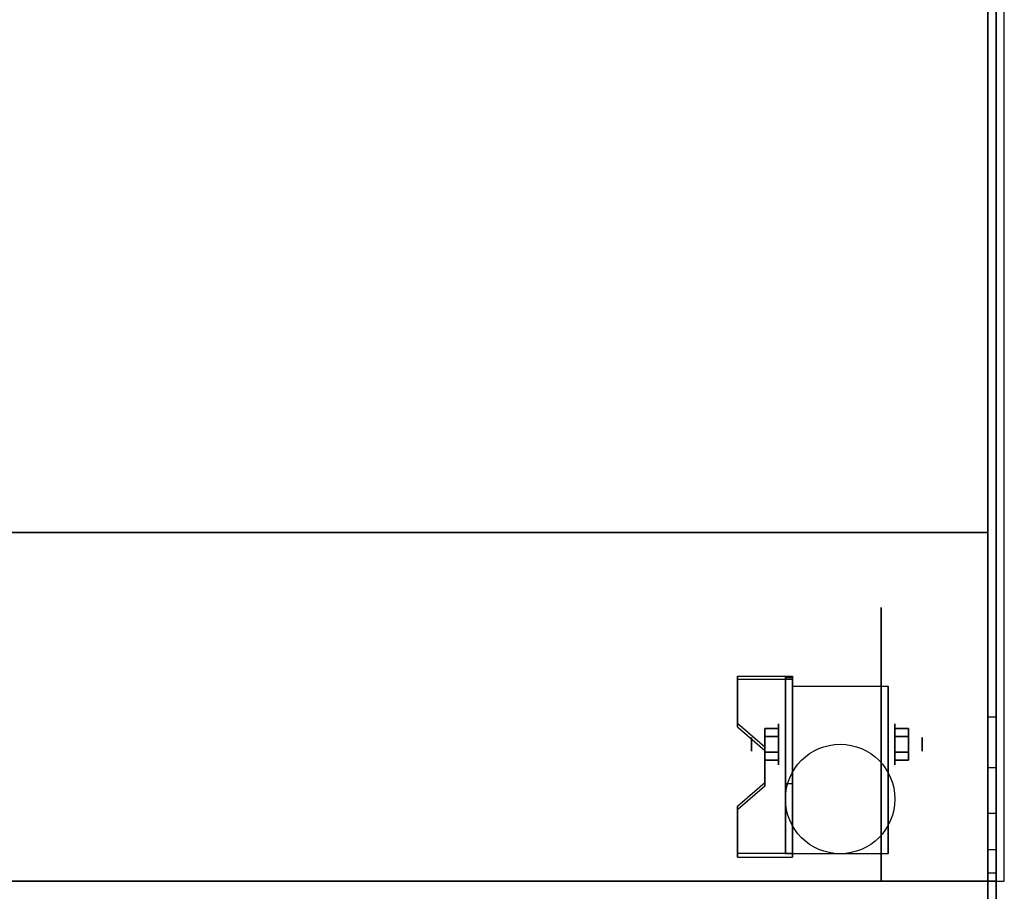
# Model space of a CAD drawing. Extents: x -131 to 131, y -18 to 18.
# Drawn here: x 119 to 131, y -11 to 0 of the extents above; entities that cross this region are included whole.
import ezdxf

# ---------------------------------------------------------------- set-up
doc = ezdxf.new("R2010")
doc.units = 0
for name, color, linetype in [('3D', 254, 'CONTINUOUS'), ('3D-BLACK', 250, 'CONTINUOUS'), ('3D-COLDROLL', 252, 'CONTINUOUS'), ('3D-FLAT', 7, 'CONTINUOUS'), ('3D-NON', 43, 'CONTINUOUS')]:
    doc.layers.add(name, color=color, linetype=linetype)

msp = doc.modelspace()

# ---------------------------------------------------------------- linework, layer by layer
at = {"layer": '3D', "extrusion": (1, 0, 0)}
for centre, radius in [((-8.833, 1.667, 128.25), 0.25), ((-8.833, 1.667, 127.917), 0.0833)]:
    msp.add_circle(centre, radius, dxfattribs=at)
at = {"layer": '3D', "extrusion": (-1, 0, 0)}
for centre, radius in [((8.833, 1.667, -129.667), 0.25), ((8.833, 1.667, -130), 0.0833)]:
    msp.add_circle(centre, radius, dxfattribs=at)
at = {"layer": '3D', "extrusion": (1, 0, 0)}
for centre in [(-8.833, 1.667, 128.417), (-8.833, 1.667, 129.583)]:
    msp.add_arc(centre, 0.707, 225, 0, dxfattribs=at)
at = {"layer": '3D'}
for points in [[(128.417, -8.001, 2.725), (128.417, -8.042, 2.797), (127.75, -8.042, 2.797), (127.75, -8.001, 2.725)], [(128.417, -8.001, 2.725), (128.417, -10.166, 1.475), (128.333, -10.166, 1.475), (128.333, -8.001, 2.725)], [(128.417, -8.001, 2.725), (128.417, -8.017, 1.753), (128.333, -8.017, 1.753), (128.333, -8.001, 2.725)], [(128.417, -8.017, 1.753), (128.417, -9.316, 1.003), (128.333, -9.316, 1.003), (128.333, -8.017, 1.753)], [(130.9, -9.118, 38.402), (130.8, -9.118, 38.402), (130.8, -8.5, 38.5), (130.9, -8.5, 38.5)], [(127.75, -8.578, 2.391), (127.75, -8.62, 2.464), (128.083, -8.908, 2.297), (128.083, -8.867, 2.225)], [(128.083, -8.737, 1.5), (128.25, -8.737, 1.5), (128.25, -8.641, 1.667), (128.083, -8.641, 1.667)], [(128.083, -8.641, 1.667), (128.25, -8.641, 1.667), (128.25, -8.737, 1.833), (128.083, -8.737, 1.833)], [(129.833, -8.737, 1.833), (129.667, -8.737, 1.833), (129.667, -8.641, 1.667), (129.833, -8.641, 1.667)], [(129.833, -8.641, 1.667), (129.667, -8.641, 1.667), (129.667, -8.737, 1.5), (129.833, -8.737, 1.5)], [(128.083, -8.93, 1.833), (128.25, -8.93, 1.833), (128.25, -9.026, 1.667), (128.083, -9.026, 1.667)], [(128.083, -9.026, 1.667), (128.25, -9.026, 1.667), (128.25, -8.93, 1.5), (128.083, -8.93, 1.5)], [(129.833, -8.93, 1.5), (129.667, -8.93, 1.5), (129.667, -9.026, 1.667), (129.833, -9.026, 1.667)], [(129.833, -9.026, 1.667), (129.667, -9.026, 1.667), (129.667, -8.93, 1.833), (129.833, -8.93, 1.833)], [(128.083, -9.3, 1.975), (128.083, -9.342, 2.047), (127.75, -9.63, 1.88), (127.75, -9.589, 1.808)], [(128.417, -10.166, 1.475), (128.417, -9.316, 1.003), (128.333, -9.316, 1.003), (128.333, -10.166, 1.475)], [(127.75, -10.166, 1.475), (127.75, -10.208, 1.547), (128.417, -10.208, 1.547), (128.417, -10.166, 1.475)]]:
    msp.add_3dface(points, dxfattribs=at)
for points, invisible_edges in [([(128.417, -8.001, 2.725), (127.75, -8.001, 2.725), (127.75, -8.578, 2.391), (128.417, -8.578, 2.391)], 15), ([(128.417, -8.042, 2.797), (127.75, -8.042, 2.797), (127.75, -8.62, 2.464), (128.417, -8.62, 2.464)], 15), ([(128.083, -8.867, 2.225), (128.417, -8.867, 2.225), (128.417, -8.578, 2.391), (127.75, -8.578, 2.391)], 15), ([(128.083, -8.908, 2.297), (128.417, -8.908, 2.297), (128.417, -8.62, 2.464), (127.75, -8.62, 2.464)], 15), ([(128.417, -8.867, 2.225), (128.083, -8.867, 2.225), (128.083, -9.3, 1.975), (128.417, -9.3, 1.975)], 15), ([(128.417, -8.908, 2.297), (128.083, -8.908, 2.297), (128.083, -9.342, 2.047), (128.417, -9.342, 2.047)], 15), ([(130.9, -9.676, 38.118), (130.8, -9.676, 38.118), (130.8, -9.118, 38.402), (130.9, -9.118, 38.402)], 4), ([(127.75, -9.589, 1.808), (128.417, -9.589, 1.808), (128.417, -9.3, 1.975), (128.083, -9.3, 1.975)], 15), ([(127.75, -9.63, 1.88), (128.417, -9.63, 1.88), (128.417, -9.342, 2.047), (128.083, -9.342, 2.047)], 15), ([(128.417, -9.589, 1.808), (127.75, -9.589, 1.808), (127.75, -10.166, 1.475), (128.417, -10.166, 1.475)], 15), ([(128.417, -9.63, 1.88), (127.75, -9.63, 1.88), (127.75, -10.208, 1.547), (128.417, -10.208, 1.547)], 15), ([(130.9, -10.118, 37.676), (130.8, -10.118, 37.676), (130.8, -9.676, 38.118), (130.9, -9.676, 38.118)], 4), ([(130.9, -10.402, 37.118), (130.8, -10.402, 37.118), (130.8, -10.118, 37.676), (130.9, -10.118, 37.676)], 4), ([(130.9, -10.5, 36.5), (130.8, -10.5, 36.5), (130.8, -10.402, 37.118), (130.9, -10.402, 37.118)], 4)]:
    msp.add_3dface(points, dxfattribs=dict(at, invisible_edges=invisible_edges))
at = {"layer": '3D-BLACK', "extrusion": (-1, 0, 0)}
msp.add_circle((8.833, 1.667, -129.5), 1.667, dxfattribs=at)
at = {"layer": '3D-COLDROLL'}
for points in [[(130.8, 16.3, 36), (107.2, 16.3, 36), (107.2, -6.25, 36), (130.8, -6.25, 36)], [(130.8, 16.3, 35), (107.2, 16.3, 35), (107.2, -6.25, 35), (130.8, -6.25, 35)], [(130.8, 16.3, 35), (130.8, -6.25, 35), (130.8, -6.25, 36), (130.8, 16.3, 36)], [(130.8, -6.25, 35), (107.2, -6.25, 35), (107.2, -6.25, 36), (130.8, -6.25, 36)]]:
    msp.add_3dface(points, dxfattribs=at)
at = {"layer": '3D-FLAT'}
msp.add_circle((129, -9.5, 3.833), 0.667, dxfattribs=at)
for points in [[(131, 16.5, 35), (107, 16.5, 35), (107, -10.5, 35), (131, -10.5, 35)], [(107.1, -12.55, 26.75), (130.9, -12.55, 26.75), (130.9, 16.4, 26.75), (107.1, 16.4, 26.75)], [(107.1, -12.55, 6), (130.9, -12.55, 6), (130.9, 16.4, 6), (107.1, 16.4, 6)], [(130.9, 16.4, 35), (130.8, 16.4, 35), (130.8, -10.5, 35), (130.9, -10.5, 35)], [(128.417, -8.126, 3.833), (129.583, -8.126, 3.833), (129.583, -10.167, 3.833), (128.417, -10.167, 3.833)], [(128.083, -8.93, 1.5), (128.25, -8.93, 1.5), (128.25, -8.737, 1.5), (128.083, -8.737, 1.5)], [(128.083, -8.737, 1.833), (128.25, -8.737, 1.833), (128.25, -8.93, 1.833), (128.083, -8.93, 1.833)], [(129.833, -8.737, 1.5), (129.667, -8.737, 1.5), (129.667, -8.93, 1.5), (129.833, -8.93, 1.5)], [(129.833, -8.93, 1.833), (129.667, -8.93, 1.833), (129.667, -8.737, 1.833), (129.833, -8.737, 1.833)], [(130.9, -10.5, 36), (71.1, -10.5, 36), (71.1, -16.9, 36), (130.9, -16.9, 36)]]:
    msp.add_3dface(points, dxfattribs=at)
for points, invisible_edges in [([(130.9, -8.5, 38.5), (130.8, -8.5, 38.5), (130.8, 16.4, 38.5), (130.9, 16.4, 38.5)], 1), ([(130.9, -10.5, 36.5), (130.8, -10.5, 36.5), (130.8, -10.5, 36.5), (130.9, -10.5, 36.5)], 5)]:
    msp.add_3dface(points, dxfattribs=dict(at, invisible_edges=invisible_edges))
at = {"layer": '3D-NON'}
for points in [[(130.9, 18.4, 27), (130.9, 18.4, 35), (130.9, -10.5, 35), (130.9, -10.5, 27)], [(130.8, -12.3, 6), (130.8, -12.3, 4), (130.8, 18.3, 4), (130.8, 18.3, 6)], [(130.9, -12.55, 6), (130.9, 16.4, 6), (130.9, 16.4, 26.75), (130.9, -12.55, 26.75)], [(127.75, -8.001, 2.725), (127.75, -8.042, 2.797), (127.75, -8.62, 2.464), (127.75, -8.578, 2.391)], [(128.333, -8.001, 2.725), (128.333, -8.017, 1.753), (128.333, -9.316, 1.003), (128.333, -10.166, 1.475)], [(128.417, -8.001, 2.725), (128.417, -8.042, 2.797), (128.417, -10.208, 1.547), (128.417, -10.166, 1.475)], [(128.417, -8.001, 2.725), (128.417, -8.017, 1.753), (128.417, -9.316, 1.003), (128.417, -10.166, 1.475)], [(128.417, -8.126, 1.667), (128.417, -8.126, 1.667), (128.417, -8.126, 3.833)], [(129.583, -8.126, 1.667), (129.583, -8.126, 1.667), (129.583, -8.126, 3.833)], [(128.083, -8.867, 2.225), (128.083, -8.908, 2.297), (128.083, -9.342, 2.047), (128.083, -9.3, 1.975)], [(128.417, -10.167, 3.833), (128.417, -10.167, 3.833), (128.417, -9.333, 1.167)], [(129.583, -10.167, 3.833), (129.583, -10.167, 3.833), (129.583, -9.333, 1.167)], [(127.75, -9.589, 1.808), (127.75, -9.63, 1.88), (127.75, -10.208, 1.547), (127.75, -10.166, 1.475)], [(130.9, -10.5, 35), (71.1, -10.5, 35), (71.1, -10.5, 36), (130.9, -10.5, 36)], [(130.9, -10.5, 27), (130.9, -10.5, 35), (107.1, -10.5, 35), (107.1, -10.5, 27)], [(107.2, -10.5, 35), (107.2, -10.5, 36), (130.8, -10.5, 36), (130.8, -10.5, 35)]]:
    msp.add_3dface(points, dxfattribs=at)
for points, invisible_edges in [([(130.8, 16.4, 35), (130.8, -8.5, 35), (130.8, -8.5, 38.5), (130.8, 16.4, 38.5)], 15), ([(130.9, 16.4, 35), (130.9, -8.5, 35), (130.9, -8.5, 38.5), (130.9, 16.4, 38.5)], 15), ([(128.417, -8.126, 3.833), (128.417, -8.411, 3.833), (128.417, -8.18, 1.396), (128.417, -8.126, 1.667)], 15), ([(129.583, -8.126, 3.833), (129.583, -8.411, 3.833), (129.583, -8.18, 1.396), (129.583, -8.126, 1.667)], 15), ([(128.417, -8.411, 3.833), (128.417, -8.695, 3.833), (128.417, -8.333, 1.167), (128.417, -8.18, 1.396)], 15), ([(129.583, -8.411, 3.833), (129.583, -8.695, 3.833), (129.583, -8.333, 1.167), (129.583, -8.18, 1.396)], 15), ([(128.417, -8.695, 3.833), (128.417, -8.98, 3.833), (128.417, -8.563, 1.013), (128.417, -8.333, 1.167)], 15), ([(129.583, -8.695, 3.833), (129.583, -8.98, 3.833), (129.583, -8.563, 1.013), (129.583, -8.333, 1.167)], 15), ([(130.8, -9.018, 38.432), (130.8, -8.5, 38.5), (130.8, -8.5, 35), (130.8, -8.833, 35)], 15), ([(130.9, -9.018, 38.432), (130.9, -8.5, 38.5), (130.9, -8.5, 35), (130.9, -8.833, 35)], 15), ([(128.417, -8.98, 3.833), (128.417, -9.264, 3.833), (128.417, -8.833, 0.96), (128.417, -8.563, 1.013)], 15), ([(129.583, -8.98, 3.833), (129.583, -9.264, 3.833), (129.583, -8.833, 0.96), (129.583, -8.563, 1.013)], 15), ([(128.417, -9.264, 3.833), (128.417, -9.549, 3.833), (128.417, -9.104, 1.013), (128.417, -8.833, 0.96)], 15), ([(129.583, -9.264, 3.833), (129.583, -9.549, 3.833), (129.583, -9.104, 1.013), (129.583, -8.833, 0.96)], 15), ([(130.8, -9.5, 38.232), (130.8, -9.018, 38.432), (130.8, -8.833, 35), (130.8, -9.167, 35)], 15), ([(130.9, -9.5, 38.232), (130.9, -9.018, 38.432), (130.9, -8.833, 35), (130.9, -9.167, 35)], 15), ([(128.417, -9.549, 3.833), (128.417, -10.167, 3.833), (128.417, -9.333, 1.167), (128.417, -9.104, 1.013)], 15), ([(129.583, -9.549, 3.833), (129.583, -10.167, 3.833), (129.583, -9.333, 1.167), (129.583, -9.104, 1.013)], 15), ([(130.8, -9.914, 37.914), (130.8, -9.5, 38.232), (130.8, -9.167, 35), (130.8, -9.5, 35)], 15), ([(130.9, -9.914, 37.914), (130.9, -9.5, 38.232), (130.9, -9.167, 35), (130.9, -9.5, 35)], 15), ([(130.8, -10.232, 37.5), (130.8, -9.914, 37.914), (130.8, -9.5, 35), (130.8, -9.833, 35)], 15), ([(130.9, -10.232, 37.5), (130.9, -9.914, 37.914), (130.9, -9.5, 35), (130.9, -9.833, 35)], 15), ([(130.8, -10.432, 37.018), (130.8, -10.232, 37.5), (130.8, -9.833, 35), (130.8, -10.167, 35)], 15), ([(130.9, -10.432, 37.018), (130.9, -10.232, 37.5), (130.9, -9.833, 35), (130.9, -10.167, 35)], 15), ([(130.8, -10.5, 36.5), (130.8, -10.432, 37.018), (130.8, -10.167, 35), (130.8, -10.5, 35)], 15), ([(130.9, -10.5, 36.5), (130.9, -10.432, 37.018), (130.9, -10.167, 35), (130.9, -10.5, 35)], 15), ([(130.9, -10.5, 35), (130.8, -10.5, 35), (130.8, -10.5, 36.5), (130.9, -10.5, 36.5)], 5)]:
    msp.add_3dface(points, dxfattribs=dict(at, invisible_edges=invisible_edges))

doc.saveas('drawing.dxf')
